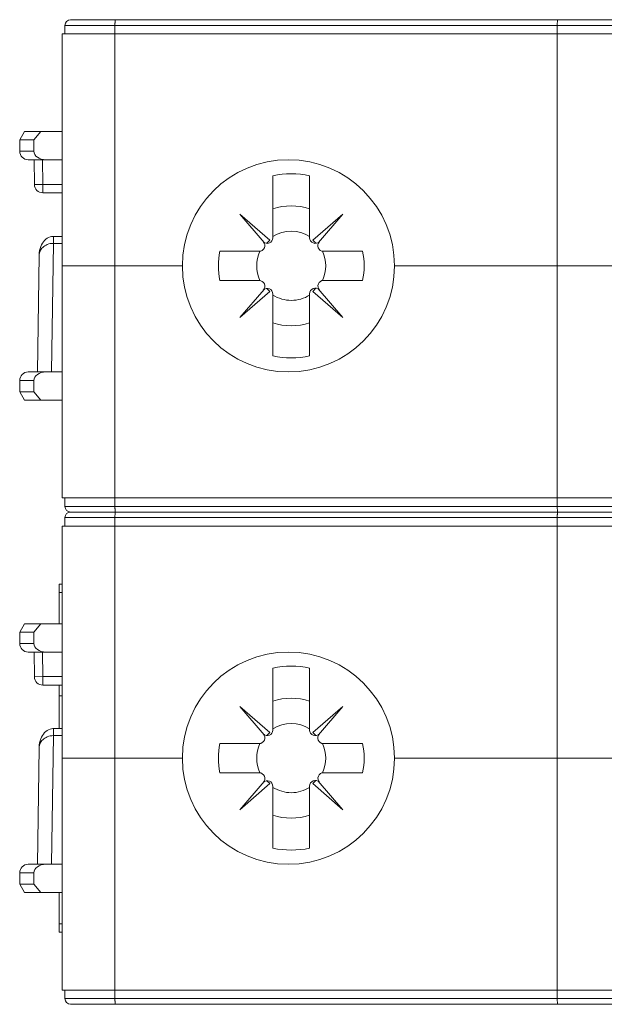
# Model space of a CAD drawing. Units: millimetres. Extents: x 23 to 406, y 88 to 381.
# Drawn here: x 122 to 143, y 104 to 139 of the extents above; entities that cross this region are included whole.
import ezdxf

# ---------------------------------------------------------------- set-up
doc = ezdxf.new("R2010")
doc.units = ezdxf.units.MM
doc.header["$LTSCALE"] = 32.67
doc.layers.get('0').update_dxf_attribs({"linetype": 'CONTINUOUS'})

msp = doc.modelspace()

# ---------------------------------------------------------------- linework, layer by layer
at = {"color": 7, "linetype": 'Continuous', "lineweight": 0}
for p, q in [((123.907, 138.576), (123.907, 138.276)), ((159.852, 138.576), (123.907, 138.576)), ((159.702, 138.776), (124.107, 138.776)), ((125.675, 138.576), (125.675, 138.276)), ((141.311, 138.576), (141.311, 138.276)), ((123.807, 121.876), (123.807, 138.276)), ((123.807, 121.876), (123.807, 138.276)), ((123.807, 138.276), (156.217, 138.276)), ((125.668, 121.876), (125.668, 138.276)), ((141.307, 121.876), (141.307, 138.276)), ((122.307, 134.526), (122.48, 134.826)), ((122.48, 134.826), (123.807, 134.826)), ((122.807, 134.526), (123.052, 134.826)), ((122.307, 134.126), (122.307, 134.526)), ((122.307, 134.526), (122.807, 134.526)), ((122.807, 134.126), (122.807, 134.526)), ((122.307, 134.126), (122.807, 134.126)), ((122.607, 133.826), (123.807, 133.826)), ((122.827, 132.954), (122.818, 133.826)), ((123.127, 132.957), (123.118, 133.826)), ((122.827, 132.954), (123.127, 132.957)), ((123.127, 132.957), (123.127, 132.657)), ((123.807, 132.957), (123.127, 132.957)), ((131.257, 131.071), (131.257, 133.262)), ((132.557, 133.262), (132.557, 131.071)), ((123.807, 132.657), (123.127, 132.657)), ((130.086, 131.897), (130.946, 130.905)), ((131.147, 130.978), (130.086, 131.897)), ((133.728, 131.897), (132.667, 130.978)), ((132.868, 130.905), (133.728, 131.897)), ((123.5, 130.871), (123.431, 126.326)), ((123.5, 130.871), (123.5, 131.119)), ((123.807, 131.119), (123.5, 131.119)), ((123.807, 130.871), (123.5, 130.871)), ((131.041, 130.872), (131.147, 130.978)), ((132.667, 130.978), (132.773, 130.872)), ((129.384, 130.591), (130.772, 130.591)), ((133.043, 130.591), (134.43, 130.591)), ((122.994, 130.446), (122.931, 126.326)), ((123.807, 130.076), (128.057, 130.076)), ((135.557, 130.076), (156.217, 130.076)), ((130.772, 129.561), (129.384, 129.561)), ((133.049, 129.561), (134.43, 129.561)), ((130.945, 129.246), (130.086, 128.255)), ((130.086, 128.255), (131.147, 129.175)), ((131.147, 129.175), (131.042, 129.28)), ((132.78, 129.287), (132.667, 129.175)), ((132.667, 129.175), (133.728, 128.255)), ((133.728, 128.255), (132.856, 129.262)), ((131.257, 126.892), (131.257, 129.08)), ((132.557, 129.088), (132.557, 126.892)), ((123.807, 126.326), (122.607, 126.326)), ((122.307, 125.626), (122.307, 126.026)), ((122.807, 126.026), (122.307, 126.026)), ((122.807, 125.626), (122.807, 126.026)), ((122.307, 125.626), (122.48, 125.326)), ((122.307, 125.626), (122.807, 125.626)), ((122.48, 125.326), (123.807, 125.326)), ((122.807, 125.626), (123.052, 125.326)), ((123.807, 121.876), (156.46, 121.876)), ((123.907, 121.576), (123.907, 121.876)), ((125.675, 121.576), (125.675, 121.876)), ((141.311, 121.576), (141.311, 121.876)), ((123.907, 121.576), (156.46, 121.576)), ((123.907, 121.176), (123.907, 120.876)), ((156.46, 121.176), (123.907, 121.176)), ((156.46, 121.376), (124.107, 121.376)), ((125.675, 121.176), (125.675, 120.876)), ((141.311, 121.176), (141.311, 120.876)), ((123.807, 104.476), (123.807, 120.876)), ((123.807, 104.476), (123.807, 120.876)), ((123.807, 120.876), (156.46, 120.876)), ((125.668, 104.476), (125.668, 120.876)), ((141.307, 104.476), (141.307, 120.876)), ((123.707, 118.826), (123.707, 117.426)), ((123.707, 118.826), (123.807, 118.826)), ((123.707, 118.526), (123.807, 118.526)), ((122.307, 117.126), (122.48, 117.426)), ((122.48, 117.426), (123.807, 117.426)), ((122.807, 117.126), (123.052, 117.426)), ((122.307, 116.726), (122.307, 117.126)), ((122.307, 117.126), (122.807, 117.126)), ((122.807, 116.726), (122.807, 117.126)), ((122.307, 116.726), (122.807, 116.726)), ((122.607, 116.426), (123.807, 116.426)), ((122.827, 115.554), (122.818, 116.426)), ((123.127, 115.557), (123.118, 116.426)), ((122.827, 115.554), (123.127, 115.557)), ((123.127, 115.557), (123.127, 115.257)), ((123.807, 115.557), (123.127, 115.557)), ((131.257, 113.671), (131.257, 115.862)), ((132.557, 115.862), (132.557, 113.671)), ((123.807, 115.257), (123.127, 115.257)), ((123.707, 113.719), (123.707, 115.257)), ((123.707, 114.876), (123.807, 114.876)), ((131.147, 113.578), (130.086, 114.497)), ((130.086, 114.497), (130.946, 113.505)), ((133.728, 114.497), (132.667, 113.578)), ((132.868, 113.505), (133.728, 114.497)), ((123.5, 113.471), (123.431, 108.926)), ((123.5, 113.471), (123.5, 113.719)), ((123.807, 113.719), (123.5, 113.719)), ((123.807, 113.471), (123.5, 113.471)), ((131.041, 113.472), (131.147, 113.578)), ((132.667, 113.578), (132.773, 113.472)), ((129.384, 113.191), (130.772, 113.191)), ((133.043, 113.191), (134.43, 113.191)), ((122.994, 113.046), (122.931, 108.926)), ((123.807, 112.676), (128.057, 112.676)), ((135.557, 112.676), (156.217, 112.676)), ((130.772, 112.161), (129.384, 112.161)), ((133.049, 112.161), (134.43, 112.161)), ((130.945, 111.846), (130.086, 110.855)), ((130.086, 110.855), (131.147, 111.775)), ((131.147, 111.775), (131.042, 111.88)), ((132.78, 111.887), (132.667, 111.775)), ((132.667, 111.775), (133.728, 110.855)), ((133.728, 110.855), (132.856, 111.862)), ((131.257, 109.492), (131.257, 111.68)), ((132.557, 111.688), (132.557, 109.492)), ((123.807, 108.926), (122.607, 108.926)), ((122.307, 108.226), (122.307, 108.626)), ((122.807, 108.626), (122.307, 108.626)), ((122.807, 108.226), (122.807, 108.626)), ((122.307, 108.226), (122.48, 107.926)), ((122.307, 108.226), (122.807, 108.226)), ((122.48, 107.926), (123.807, 107.926)), ((122.807, 108.226), (123.052, 107.926)), ((123.707, 106.526), (123.707, 107.926)), ((123.707, 106.826), (123.807, 106.826)), ((123.707, 106.526), (123.807, 106.526)), ((123.807, 104.476), (156.217, 104.476)), ((123.907, 104.176), (123.907, 104.476)), ((125.675, 104.176), (125.675, 104.476)), ((141.311, 104.176), (141.311, 104.476)), ((123.907, 104.176), (159.852, 104.176)), ((124.107, 103.976), (208.507, 103.976))]:
    msp.add_line(p, q, dxfattribs=at)
for points in [[(123.5, 131.119), (123.481, 131.119), (123.429, 131.113), (123.379, 131.1), (123.328, 131.081), (123.278, 131.054), (123.23, 131.019), (123.186, 130.977), (123.145, 130.929), (123.108, 130.875), (123.077, 130.817), (123.05, 130.755), (123.028, 130.689), (123.012, 130.619), (123, 130.547), (122.994, 130.471), (122.994, 130.446)], [(123.5, 113.719), (123.481, 113.719), (123.429, 113.713), (123.379, 113.7), (123.328, 113.681), (123.278, 113.654), (123.23, 113.619), (123.186, 113.577), (123.145, 113.529), (123.108, 113.475), (123.077, 113.417), (123.05, 113.355), (123.028, 113.289), (123.012, 113.219), (123, 113.147), (122.994, 113.071), (122.994, 113.046)]]:
    msp.add_lwpolyline(points, dxfattribs=at)
for centre in [(131.807, 130.076), (131.807, 112.676)]:
    msp.add_circle(centre, 3.75, dxfattribs=at)
for centre, radius, start, end in [((124.107, 138.576), 0.2, 90, 180), ((122.607, 134.126), 0.3, 180, 270), ((131.907, 130.076), 3.251, 78.4677, 101.5323), ((123.127, 132.957), 0.3, 180.5773, 270.0001), ((131.907, 130.076), 2.119, 72.1391, 107.8609), ((131.907, 130.076), 1.22, 57.8061, 122.1939), ((130.772, 130.791), 0.2, 270, 44.427), ((131.057, 131.071), 0.2, 224.427, 360), ((132.757, 131.071), 0.2, 180, 315.573), ((133.043, 130.791), 0.2, 135.573, 270), ((131.907, 130.076), 2.575, 168.463, 191.537), ((131.907, 130.076), 1.22, 155.0308, 204.9692), ((131.907, 130.076), 1.22, 335.0308, 24.9692), ((131.907, 130.076), 2.575, 348.463, 11.537), ((130.772, 129.361), 0.2, 315.4387, 90), ((133.049, 129.361), 0.2, 90, 223.0821), ((131.057, 129.08), 0.2, 0, 135.4387), ((132.757, 129.088), 0.2, 43.0821, 180), ((131.907, 130.076), 1.22, 237.8061, 270), ((131.907, 130.076), 1.22, 270, 302.1939), ((131.907, 130.076), 2.119, 252.1391, 287.8609), ((131.907, 130.076), 3.25, 258.463, 281.537), ((122.607, 126.026), 0.3, 90, 180), ((124.107, 121.576), 0.2, 180, 270), ((124.107, 121.176), 0.2, 90, 180), ((122.607, 116.726), 0.3, 180, 270), ((131.907, 112.676), 3.251, 78.4677, 101.5323), ((123.127, 115.557), 0.3, 180.5773, 270.0001), ((131.907, 112.676), 2.119, 72.1391, 107.8609), ((131.907, 112.676), 1.22, 57.8061, 122.1939), ((130.772, 113.391), 0.2, 270, 44.427), ((131.057, 113.671), 0.2, 224.427, 360), ((132.757, 113.671), 0.2, 180, 315.573), ((133.043, 113.391), 0.2, 135.573, 270), ((131.907, 112.676), 2.575, 168.463, 191.537), ((131.907, 112.676), 1.22, 155.0308, 204.9692), ((131.907, 112.676), 1.22, 335.0308, 24.9692), ((131.907, 112.676), 2.575, 348.463, 11.537), ((130.772, 111.961), 0.2, 315.4387, 90), ((133.049, 111.961), 0.2, 90, 223.0821), ((131.057, 111.68), 0.2, 0, 135.4387), ((132.757, 111.688), 0.2, 43.0821, 180), ((131.907, 112.676), 1.22, 237.8061, 270), ((131.907, 112.676), 1.22, 270, 302.1939), ((131.907, 112.676), 2.119, 252.1391, 287.8609), ((131.907, 112.676), 3.25, 258.463, 281.537), ((122.607, 108.626), 0.3, 90, 180), ((124.107, 104.176), 0.2, 180, 270)]:
    msp.add_arc(centre, radius, start, end, dxfattribs=at)
for centre, major_axis, start_param, end_param in [((123.232, 134.126), (0.424, 0), 3.141593, 4.712389), ((123.232, 126.026), (-0.424, 0), -1.570796, 0), ((123.232, 116.726), (0.424, 0), 3.141593, 4.712389), ((123.232, 108.626), (-0.424, 0), -1.570796, 0)]:
    msp.add_ellipse(centre, major_axis=major_axis, ratio=0.707107, start_param=start_param, end_param=end_param, dxfattribs=at)
for points, knots in [([(125.689, 138.776), (125.688, 138.776), (125.687, 138.775), (125.685, 138.77), (125.683, 138.759), (125.681, 138.74), (125.679, 138.716), (125.677, 138.686), (125.676, 138.652), (125.675, 138.615), (125.675, 138.589), (125.675, 138.576)], [0, 0, 0, 0, 0.008294, 0.024078, 0.081995, 0.17443, 0.298227, 0.448778, 0.620382, 0.806484, 1, 1, 1, 1]), ([(141.318, 138.776), (141.317, 138.776), (141.317, 138.774), (141.316, 138.772), (141.316, 138.767), (141.315, 138.76), (141.314, 138.752), (141.314, 138.738), (141.313, 138.716), (141.312, 138.686), (141.311, 138.652), (141.311, 138.615), (141.311, 138.589), (141.311, 138.576)], [0, 0, 0, 0, 0.005889, 0.020641, 0.044648, 0.077774, 0.119731, 0.170135, 0.294296, 0.44554, 0.618081, 0.80529, 1, 1, 1, 1]), ([(123.5, 130.871), (123.427, 130.872), (123.288, 130.847), (123.143, 130.757), (123.065, 130.666), (123.024, 130.596), (123, 130.522), (122.994, 130.471), (122.994, 130.446)], [0, 0, 0, 0, 0.301781, 0.56495, 0.682237, 0.792255, 0.897375, 1, 1, 1, 1]), ([(125.689, 121.376), (125.688, 121.376), (125.687, 121.378), (125.685, 121.383), (125.683, 121.394), (125.681, 121.412), (125.679, 121.437), (125.677, 121.466), (125.676, 121.501), (125.675, 121.538), (125.675, 121.563), (125.675, 121.576)], [0, 0, 0, 0, 0.008294, 0.024078, 0.081995, 0.17443, 0.298227, 0.448778, 0.620382, 0.806484, 1, 1, 1, 1]), ([(141.318, 121.376), (141.317, 121.376), (141.317, 121.378), (141.316, 121.38), (141.316, 121.385), (141.315, 121.392), (141.314, 121.4), (141.314, 121.415), (141.313, 121.437), (141.312, 121.466), (141.311, 121.501), (141.311, 121.538), (141.311, 121.563), (141.311, 121.576)], [0, 0, 0, 0, 0.005895, 0.020644, 0.044651, 0.077778, 0.119734, 0.170138, 0.294298, 0.445542, 0.618083, 0.805291, 1, 1, 1, 1]), ([(125.689, 121.376), (125.688, 121.376), (125.687, 121.375), (125.685, 121.37), (125.683, 121.359), (125.681, 121.34), (125.679, 121.316), (125.677, 121.286), (125.676, 121.252), (125.675, 121.215), (125.675, 121.189), (125.675, 121.176)], [0, 0, 0, 0, 0.008294, 0.024078, 0.081995, 0.17443, 0.298227, 0.448778, 0.620382, 0.806484, 1, 1, 1, 1]), ([(141.318, 121.376), (141.317, 121.376), (141.317, 121.374), (141.316, 121.372), (141.316, 121.367), (141.315, 121.36), (141.314, 121.352), (141.314, 121.338), (141.313, 121.316), (141.312, 121.286), (141.311, 121.252), (141.311, 121.215), (141.311, 121.189), (141.311, 121.176)], [0, 0, 0, 0, 0.005889, 0.020641, 0.044648, 0.077774, 0.119731, 0.170135, 0.294296, 0.44554, 0.618081, 0.80529, 1, 1, 1, 1]), ([(123.5, 113.471), (123.427, 113.472), (123.288, 113.447), (123.143, 113.357), (123.065, 113.266), (123.024, 113.196), (123, 113.122), (122.994, 113.071), (122.994, 113.046)], [0, 0, 0, 0, 0.301781, 0.56495, 0.682237, 0.792255, 0.897375, 1, 1, 1, 1]), ([(125.689, 103.976), (125.688, 103.976), (125.687, 103.978), (125.685, 103.983), (125.683, 103.994), (125.681, 104.012), (125.679, 104.037), (125.677, 104.066), (125.676, 104.101), (125.675, 104.138), (125.675, 104.163), (125.675, 104.176)], [0, 0, 0, 0, 0.008294, 0.024078, 0.081995, 0.17443, 0.298227, 0.448778, 0.620382, 0.806484, 1, 1, 1, 1]), ([(141.318, 103.976), (141.317, 103.976), (141.317, 103.978), (141.316, 103.98), (141.316, 103.985), (141.315, 103.992), (141.314, 104), (141.314, 104.015), (141.313, 104.037), (141.312, 104.066), (141.311, 104.101), (141.311, 104.138), (141.311, 104.163), (141.311, 104.176)], [0, 0, 0, 0, 0.005895, 0.020644, 0.044651, 0.077778, 0.119734, 0.170138, 0.294298, 0.445542, 0.618083, 0.805291, 1, 1, 1, 1])]:
    msp.add_open_spline(points, degree=3, knots=knots, dxfattribs=at)

doc.saveas('drawing.dxf')
